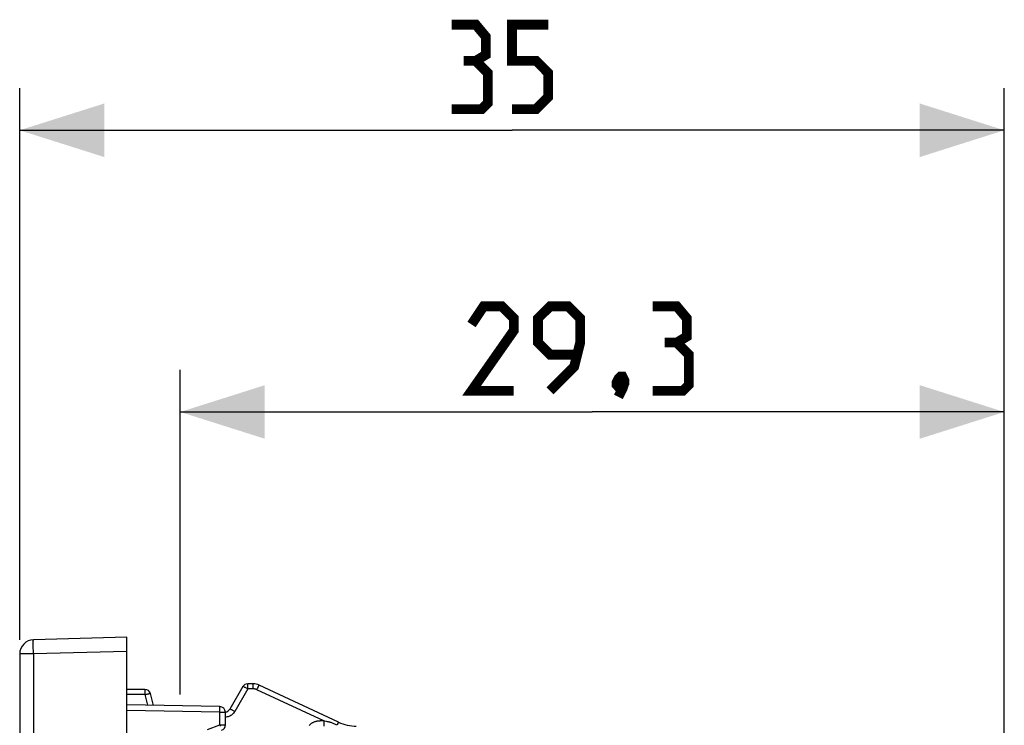
# Model space of a CAD drawing. Units: millimetres. Extents: x -47.3 to 51.7, y -26 to 48.7.
# Drawn here: x -47.3 to -12.3, y 23.7 to 48.7 of the extents above; entities that cross this region are included whole.
import ezdxf

# ---------------------------------------------------------------- set-up
doc = ezdxf.new("R2010")
doc.units = ezdxf.units.MM
doc.header["$LTSCALE"] = 16.335
doc.layers.get('0').update_dxf_attribs({"linetype": 'CONTINUOUS'})
doc.layers.add('IMPORT_IGES', color=7, linetype='CONTINUOUS')
doc.layers.add('RACCORDO', color=7, linetype='CONTINUOUS')
doc.styles.get("Standard").update_dxf_attribs({"font": 'txt', "width": 0.8})
doc.dimstyles.new('DIMSTYLE_1', dxfattribs={"dimtxt": 3, "dimasz": 3, "dimexe": 1.5, "dimexo": 0.5, "dimgap": 0.75, "dimtad": 1, "dimdec": 1, "dimtxsty": 'STANDARD', "dimblk": '_FILLED', "dimblk1": '_FILLED', "dimblk2": '_FILLED', "dimcen": 0.09, "dimazin": 2, "dimtfac": 1, "dimtdec": 1, "dimtofl": 0, "dimtmove": 0, "dimatfit": 3, "dimldrblk": '_FILLED', "dimfxl": 1, "dimtolj": 1, "dimarcsym": 0})

# ---------------------------------------------------------------- blocks, each defined once
blk = doc.blocks.new('_FILLED')
at = {"color": 0, "linetype": 'BYBLOCK'}
blk.add_solid([(0, 0), (-1, 0.317), (-1, -0.317)], dxfattribs=at)
blk = doc.blocks.new('*D0')
at = {"color": 7, "linetype": 'CONTINUOUS'}
for p, q in [((-47.278, 26.697), (-47.278, 46.283)), ((-12.328, 16.876), (-12.328, 46.283)), ((-47.278, 44.783), (-29.803, 44.783)), ((-12.328, 44.783), (-29.803, 44.783))]:
    blk.add_line(p, q, dxfattribs=at)
at = {"color": 7, "linetype": 'CONTINUOUS', "xscale": 3, "yscale": 3, "zscale": 3, "rotation": 180}
blk.add_blockref('_FILLED', (-47.278, 44.783), dxfattribs=at)
at = {"color": 7, "linetype": 'CONTINUOUS', "xscale": 3, "yscale": 3, "zscale": 3}
blk.add_blockref('_FILLED', (-12.328, 44.783), dxfattribs=at)
blk = doc.blocks.new('*D1')
at = {"color": 7, "linetype": 'CONTINUOUS'}
for p, q in [((-41.578, 24.759), (-41.578, 36.283)), ((-12.328, 16.876), (-12.328, 36.283)), ((-41.578, 34.783), (-26.953, 34.783)), ((-12.328, 34.783), (-26.953, 34.783))]:
    blk.add_line(p, q, dxfattribs=at)
at = {"color": 7, "linetype": 'CONTINUOUS', "xscale": 3, "yscale": 3, "zscale": 3, "rotation": 180}
blk.add_blockref('_FILLED', (-41.578, 34.783), dxfattribs=at)
at = {"color": 7, "linetype": 'CONTINUOUS', "xscale": 3, "yscale": 3, "zscale": 3}
blk.add_blockref('_FILLED', (-12.328, 34.783), dxfattribs=at)

msp = doc.modelspace()

# ---------------------------------------------------------------- linework, layer by layer
at = {"color": 7, "linetype": 'CONTINUOUS', "const_width": 0.35}
for points in [[(-31.089, 47.248), (-30.732, 47.462), (-30.732, 48.105), (-31.089, 48.533), (-31.946, 48.533)], [(-29.803, 45.533), (-28.946, 45.533), (-28.518, 45.962), (-28.518, 46.819), (-28.946, 47.248), (-29.803, 47.248), (-29.803, 48.533), (-28.518, 48.533)], [(-31.946, 45.533), (-30.875, 45.533), (-30.661, 45.748), (-30.661, 46.819), (-31.089, 47.248), (-31.518, 47.248)], [(-29.739, 35.533), (-31.239, 35.533), (-29.739, 37.676), (-29.739, 38.105), (-30.168, 38.533), (-30.811, 38.533), (-31.239, 37.89)], [(-28.453, 35.533), (-27.596, 36.39), (-27.382, 37.248), (-27.382, 38.105), (-27.811, 38.533), (-28.453, 38.533), (-28.882, 38.105), (-28.882, 37.248), (-28.453, 36.819), (-27.525, 36.819)], [(-23.953, 37.248), (-23.596, 37.462), (-23.596, 38.105), (-23.953, 38.533), (-24.811, 38.533)], [(-24.811, 35.533), (-23.739, 35.533), (-23.525, 35.748), (-23.525, 36.819), (-23.953, 37.248), (-24.382, 37.248)], [(-25.882, 36.033), (-25.811, 35.89), (-25.811, 35.819), (-25.953, 35.676), (-26.025, 35.676), (-26.096, 35.748), (-26.096, 35.819), (-26.025, 35.962), (-25.953, 36.033), (-25.882, 36.033)], [(-25.811, 35.819), (-25.882, 35.605), (-26.025, 35.319)]]:
    msp.add_lwpolyline(points, dxfattribs=at)
at = {"layer": 'IMPORT_IGES', "color": 7, "linetype": 'CONTINUOUS'}
for p, q in [((-43.478, 26.783), (-46.791, 26.697)), ((-43.478, 26.284), (-43.478, 26.783)), ((-47.278, 26.197), (-47.278, -25.43))]:
    msp.add_line(p, q, dxfattribs=at)
at = {"layer": 'IMPORT_IGES', "color": 250, "linetype": 'CONTINUOUS'}
for p, q in [((-46.794, 26.301), (-46.796, 26.401)), ((-46.791, 26.197), (-46.794, 26.301)), ((-43.478, 26.284), (-46.791, 26.197)), ((-46.791, 26.197), (-47.278, 26.197)), ((-46.791, 26.197), (-46.791, -25.43))]:
    msp.add_line(p, q, dxfattribs=at)
msp.add_lwpolyline([(-46.796, 26.401), (-46.797, 26.491), (-46.797, 26.532), (-46.797, 26.569), (-46.797, 26.602), (-46.796, 26.63), (-46.796, 26.654), (-46.795, 26.673), (-46.794, 26.686), (-46.793, 26.694), (-46.791, 26.697)], dxfattribs=at)
at = {"layer": 'IMPORT_IGES', "color": 7, "linetype": 'CONTINUOUS'}
msp.add_arc((-46.778, 26.197), 0.5, 91.5, 180, dxfattribs=at)
at = {"layer": 'RACCORDO', "color": 7, "linetype": 'CONTINUOUS'}
for p, q in [((-43.478, -25.517), (-43.478, 26.284)), ((-42.832, 24.933), (-43.478, 24.933)), ((-39.359, 25.033), (-39.821, 24.233)), ((-38.989, 25.133), (-39.186, 25.133)), ((-35.963, 23.774), (-38.778, 25.086)), ((-42.527, 24.367), (-42.639, 24.785)), ((-40.175, 24.326), (-43.478, 24.383)), ((-39.978, 23.673), (-39.978, 24.126))]:
    msp.add_line(p, q, dxfattribs=at)
at = {"layer": 'RACCORDO', "color": 250, "linetype": 'CONTINUOUS'}
for p, q in [((-42.829, 24.844), (-42.829, 24.881)), ((-42.829, 24.799), (-42.829, 24.844)), ((-39.182, 24.951), (-39.644, 24.151)), ((-39.183, 25.043), (-39.183, 25.081)), ((-39.182, 24.999), (-39.183, 25.043)), ((-39.182, 24.951), (-39.182, 24.999)), ((-38.986, 24.951), (-39.182, 24.951)), ((-38.986, 25.043), (-38.987, 25.081)), ((-38.986, 24.999), (-38.986, 25.043)), ((-38.986, 24.951), (-38.986, 24.999)), ((-38.859, 24.923), (-38.838, 24.966)), ((-36.485, 23.816), (-38.859, 24.923)), ((-42.828, 24.751), (-43.478, 24.751)), ((-42.828, 24.751), (-42.829, 24.799)), ((-42.726, 24.37), (-42.828, 24.751)), ((-40.175, 24.126), (-43.478, 24.183)), ((-40.175, 24.126), (-40.174, 24.178)), ((-40.175, 23.673), (-40.175, 24.126)), ((-40.175, 24.126), (-39.978, 24.126)), ((-40.174, 24.226), (-40.173, 24.268)), ((-40.174, 24.178), (-40.174, 24.226)), ((-36.516, 23.815), (-36.548, 23.815)), ((-36.485, 23.816), (-36.516, 23.815)), ((-36.485, 23.816), (-36.484, 23.769)), ((-36.446, 23.807), (-36.485, 23.816)), ((-36.484, 23.769), (-36.484, 23.726)), ((-36.391, 23.796), (-36.446, 23.807)), ((-40.612, 23.514), (-40.175, 23.673)), ((-40.175, 23.673), (-40.157, 23.625)), ((-40.175, 23.673), (-39.978, 23.673)), ((-36.484, 23.726), (-36.483, 23.689)), ((-36.005, 23.692), (-36.02, 23.66))]:
    msp.add_line(p, q, dxfattribs=at)
for points in [[(-42.829, 24.881), (-42.83, 24.897), (-42.83, 24.91), (-42.831, 24.92), (-42.831, 24.927), (-42.831, 24.932), (-42.832, 24.933)], [(-39.182, 24.951), (-39.204, 24.963), (-39.226, 24.976), (-39.248, 24.987), (-39.268, 24.998), (-39.287, 25.007), (-39.304, 25.015), (-39.319, 25.022), (-39.332, 25.028), (-39.343, 25.032), (-39.351, 25.034), (-39.356, 25.034), (-39.359, 25.033)], [(-39.183, 25.081), (-39.184, 25.096), (-39.184, 25.11), (-39.184, 25.12), (-39.185, 25.127), (-39.185, 25.132), (-39.186, 25.133)], [(-38.987, 25.081), (-38.987, 25.096), (-38.988, 25.109), (-38.988, 25.12), (-38.988, 25.127), (-38.989, 25.132), (-38.989, 25.133)], [(-38.859, 24.923), (-38.869, 24.927), (-38.879, 24.931), (-38.888, 24.934), (-38.897, 24.937), (-38.907, 24.94), (-38.916, 24.942), (-38.924, 24.944), (-38.933, 24.946), (-38.941, 24.947), (-38.949, 24.949), (-38.957, 24.949), (-38.965, 24.95), (-38.972, 24.95), (-38.979, 24.951), (-38.986, 24.951)], [(-38.838, 24.966), (-38.819, 25.006), (-38.811, 25.024), (-38.803, 25.04), (-38.796, 25.054), (-38.79, 25.066), (-38.785, 25.075), (-38.781, 25.081), (-38.779, 25.085), (-38.778, 25.086)], [(-42.828, 24.751), (-42.804, 24.757), (-42.78, 24.763), (-42.756, 24.769), (-42.734, 24.774), (-42.714, 24.778), (-42.695, 24.781), (-42.679, 24.784), (-42.665, 24.786), (-42.654, 24.787), (-42.646, 24.787), (-42.641, 24.787), (-42.639, 24.785)], [(-40.173, 24.268), (-40.173, 24.285), (-40.174, 24.299), (-40.174, 24.311), (-40.174, 24.319), (-40.174, 24.324), (-40.175, 24.326)], [(-39.644, 24.151), (-39.663, 24.121), (-39.685, 24.093), (-39.708, 24.068), (-39.732, 24.045), (-39.759, 24.024), (-39.787, 24.006), (-39.817, 23.99), (-39.849, 23.976), (-39.883, 23.966), (-39.917, 23.958), (-39.953, 23.953), (-39.978, 23.951)], [(-39.644, 24.151), (-39.666, 24.163), (-39.688, 24.176), (-39.709, 24.187), (-39.73, 24.197), (-39.749, 24.207), (-39.766, 24.215), (-39.781, 24.222), (-39.794, 24.228), (-39.805, 24.231), (-39.813, 24.234), (-39.818, 24.234), (-39.821, 24.233)], [(-36.548, 23.815), (-36.564, 23.815), (-36.58, 23.814), (-36.596, 23.814), (-36.613, 23.813), (-36.63, 23.812), (-36.648, 23.811), (-36.666, 23.81), (-36.685, 23.808), (-36.706, 23.805), (-36.727, 23.802), (-36.748, 23.798), (-36.771, 23.792), (-36.794, 23.786), (-36.816, 23.779), (-36.838, 23.771), (-36.858, 23.762), (-36.878, 23.753), (-36.896, 23.743), (-36.913, 23.733), (-36.928, 23.722), (-36.943, 23.711), (-36.957, 23.7), (-36.97, 23.688), (-36.982, 23.676), (-36.993, 23.664), (-37.003, 23.653)], [(-36.02, 23.66), (-36.045, 23.675), (-36.071, 23.689), (-36.096, 23.703), (-36.124, 23.715), (-36.151, 23.727), (-36.178, 23.737), (-36.204, 23.746), (-36.228, 23.754), (-36.252, 23.761), (-36.275, 23.767), (-36.296, 23.773), (-36.317, 23.778), (-36.336, 23.783), (-36.355, 23.787), (-36.391, 23.796)], [(-35.963, 23.774), (-35.964, 23.773), (-35.965, 23.771), (-35.968, 23.766), (-35.971, 23.76), (-35.975, 23.753), (-35.98, 23.743), (-35.985, 23.732), (-35.991, 23.72), (-36.005, 23.692)], [(-36.483, 23.689), (-36.483, 23.673), (-36.483, 23.66), (-36.482, 23.649), (-36.482, 23.641), (-36.482, 23.636), (-36.481, 23.633)]]:
    msp.add_lwpolyline(points, dxfattribs=at)
at = {"layer": 'RACCORDO', "color": 7, "linetype": 'CONTINUOUS'}
for centre, radius, start, end in [((-42.832, 24.733), 0.2, 15, 90), ((-39.186, 24.933), 0.2, 90, 150), ((-38.989, 24.633), 0.5, 65, 90), ((-40.178, 24.126), 0.2, 0, 89), ((-39.994, 24.333), 0.2, 274.3336, 330), ((-35.329, 25.133), 1.5, 245, 270), ((-40.178, 23.673), 0.2, 290, 360)]:
    msp.add_arc(centre, radius, start, end, dxfattribs=at)

# ---------------------------------------------------------------- dimensions: what is measured, and where the dimension line sits
at = {"color": 7, "linetype": 'CONTINUOUS'}
for base, p1, picture, middle in [((-12.328360348, 44.783341246), (-47.278360348, 26.196756308), '*D0', (-31.946217491, 44.783341246)), ((-12.328360348, 34.783341246), (-41.578360348, 24.259119308), '*D1', (-31.239074634, 34.783341246))]:
    dim = msp.add_linear_dim(base=base, p1=p1, p2=(-12.328360348, 16.376121548), dimstyle='DIMSTYLE_1', dxfattribs=at)
    dim.commit()
    dim.dimension.update_dxf_attribs({"geometry": picture, "text_midpoint": middle, "dimtype": 160})

doc.saveas('drawing.dxf')
